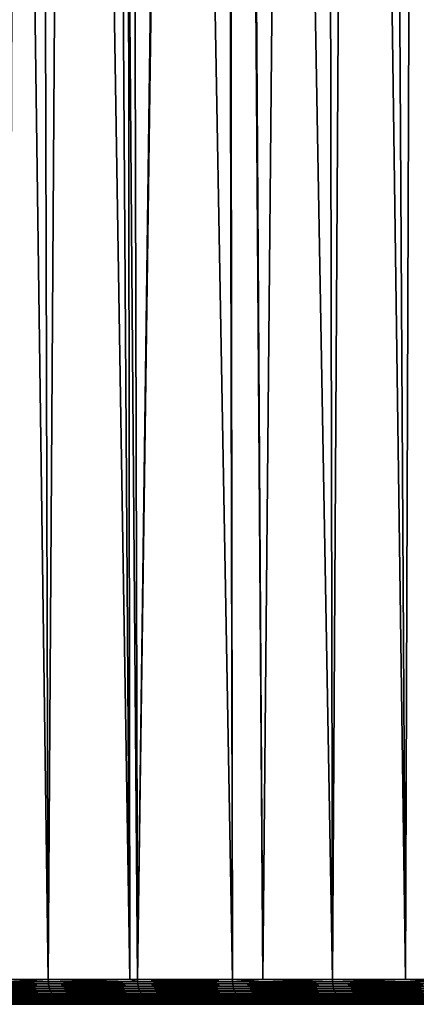
# Model space of a CAD drawing. Extents: x -87 to 87, y -60 to 0.
# Drawn here: x -18 to -15, y -60 to -52 of the extents above; entities that cross this region are included whole.
import ezdxf

# ---------------------------------------------------------------- set-up
doc = ezdxf.new("R2010")
doc.units = 0
doc.layers.add('L1', color=7, linetype='CONTINUOUS')

msp = doc.modelspace()

# ---------------------------------------------------------------- linework, layer by layer
at = {"layer": 'L1', "color": 7}
for points in [[(-18.44571, -59.82165, -21.97958), (-18.27131, -12.81263, -21.0383), (-18.78253, -12.81263, -21.74192)], [(-18.44571, -59.82165, -48.02042), (-18.78253, -12.81263, -48.25808), (-18.14044, -59.82165, -48.45387)], [(-18.14044, -59.82165, -48.45387), (-18.78253, -12.81263, -48.25808), (-18.27131, -12.81263, -48.9617)], [(-18.14044, -59.82165, -21.54613), (-18.27131, -12.81263, -21.0383), (-18.44571, -59.82165, -21.97958)], [(-18.14044, -59.82165, -21.54613), (-17.8326, -12.81263, -20.49205), (-18.27131, -12.81263, -21.0383)], [(-18.14044, -59.82165, -48.45387), (-18.27131, -12.81263, -48.9617), (-17.51774, -59.82165, -49.25179)], [(-17.51774, -59.82165, -49.25179), (-18.27131, -12.81263, -48.9617), (-17.8326, -12.81263, -49.50795)], [(-17.51774, -59.82165, -20.74821), (-17.8326, -12.81263, -20.49205), (-18.14044, -59.82165, -21.54613)], [(-17.51774, -59.82165, -20.74821), (-17.57544, -12.81263, -20.17185), (-17.8326, -12.81263, -20.49205)], [(-17.51774, -59.82165, -49.25179), (-17.8326, -12.81263, -49.50795), (-17.45844, -59.82165, -49.32777)], [(-17.45844, -59.82165, -49.32777), (-17.8326, -12.81263, -49.50795), (-17.57544, -12.81263, -49.82815)], [(-17.45844, -59.82165, -20.67223), (-16.83852, -12.81263, -19.34004), (-17.57544, -12.81263, -20.17185)], [(-17.45844, -59.82165, -20.67223), (-17.57544, -12.81263, -20.17185), (-17.51774, -59.82165, -20.74821)], [(-17.45844, -59.82165, -49.32777), (-17.57544, -12.81263, -49.82815), (-16.73438, -59.82165, -50.16716)], [(-16.73438, -59.82165, -50.16716), (-17.57544, -12.81263, -49.82815), (-16.83852, -12.81263, -50.65996)], [(-17.45844, -59.82165, -20.67223), (-16.73438, -59.82165, -19.83284), (-16.80477, -12.81263, -19.30547)], [(-16.80477, -12.81263, -19.30547), (-16.83852, -12.81263, -19.34004), (-17.45844, -59.82165, -20.67223)], [(-16.73438, -59.82165, -50.16716), (-16.83852, -12.81263, -50.65996), (-16.50176, -59.82165, -50.41149)], [(-16.50176, -59.82165, -50.41149), (-16.83852, -12.81263, -50.65996), (-16.80477, -12.81263, -50.69453)], [(-16.80477, -12.81263, -19.30547), (-16.73438, -59.82165, -19.83284), (-16.50176, -59.82165, -19.58851)], [(-16.80477, -12.81263, -19.30547), (-16.50176, -59.82165, -19.58851), (-16.06227, -12.81263, -18.5448)], [(-16.50176, -59.82165, -50.41149), (-16.80477, -12.81263, -50.69453), (-15.97001, -59.82165, -50.97001)], [(-15.97001, -59.82165, -50.97001), (-16.80477, -12.81263, -50.69453), (-16.06227, -12.81263, -51.4552)], [(-16.06227, -12.81263, -18.5448), (-16.50176, -59.82165, -19.58851), (-15.97001, -59.82165, -19.02999)], [(-16.06227, -12.81263, -18.5448), (-15.97001, -59.82165, -19.02999), (-15.69077, -12.81263, -18.19931)], [(-15.97001, -59.82165, -50.97001), (-16.06227, -12.81263, -51.4552), (-15.41149, -59.82165, -51.50176)], [(-15.41149, -59.82165, -51.50176), (-16.06227, -12.81263, -51.4552), (-15.69077, -12.81263, -51.80069)], [(-15.69077, -12.81263, -18.19931), (-15.97001, -59.82165, -19.02999), (-15.41149, -59.82165, -18.49824)], [(-15.69077, -12.81263, -18.19931), (-15.41149, -59.82165, -18.49824), (-15.24851, -12.81263, -17.78799)], [(-14.32777, -59.82165, -52.45844), (-15.69077, -12.81263, -51.80069), (-15.24851, -12.81263, -52.212)], [(-15.41149, -59.82165, -51.50176), (-15.69077, -12.81263, -51.80069), (-15.16716, -59.82165, -51.73438)], [(-15.16716, -59.82165, -51.73438), (-15.69077, -12.81263, -51.80069), (-14.32777, -59.82165, -52.45844)], [(-15.24851, -12.81263, -17.78799), (-15.41149, -59.82165, -18.49824), (-15.16716, -59.82165, -18.26562)], [(-18.13975, -59.83811, -21.54664), (-18.44571, -59.82165, -21.97958), (-18.77803, -59.83811, -22.45292)], [(-18.44571, -59.82165, -48.02042), (-18.13975, -59.83811, -48.45336), (-18.77803, -59.83811, -47.54708)], [(-18.13975, -59.83811, -48.45336), (-18.13792, -59.85444, -48.452), (-18.77803, -59.83811, -47.54708)], [(-18.77803, -59.83811, -47.54708), (-18.13792, -59.85444, -48.452), (-18.77613, -59.85444, -47.54581)], [(-18.77803, -59.83811, -22.45292), (-18.77613, -59.85444, -22.45419), (-18.13975, -59.83811, -21.54664)], [(-18.13975, -59.83811, -21.54664), (-18.77613, -59.85444, -22.45419), (-18.13792, -59.85444, -21.548)], [(-18.13792, -59.85444, -48.452), (-18.13496, -59.8705, -48.4498), (-18.77613, -59.85444, -47.54581)], [(-18.77613, -59.85444, -47.54581), (-18.13496, -59.8705, -48.4498), (-18.77306, -59.8705, -47.54376)], [(-18.77613, -59.85444, -22.45419), (-18.77306, -59.8705, -22.45624), (-18.13792, -59.85444, -21.548)], [(-18.13792, -59.85444, -21.548), (-18.77306, -59.8705, -22.45624), (-18.13496, -59.8705, -21.5502)], [(-18.13496, -59.8705, -48.4498), (-18.13089, -59.88619, -48.44678), (-18.77306, -59.8705, -47.54376)], [(-18.77306, -59.8705, -47.54376), (-18.13089, -59.88619, -48.44678), (-18.76885, -59.88619, -47.54094)], [(-18.77306, -59.8705, -22.45624), (-18.76885, -59.88619, -22.45906), (-18.13496, -59.8705, -21.5502)], [(-18.13496, -59.8705, -21.5502), (-18.76885, -59.88619, -22.45906), (-18.13089, -59.88619, -21.55322)], [(-18.13089, -59.88619, -48.44678), (-18.12574, -59.90138, -48.44296), (-18.76885, -59.88619, -47.54094)], [(-18.76885, -59.88619, -47.54094), (-18.12574, -59.90138, -48.44296), (-18.76352, -59.90138, -47.53738)], [(-18.76885, -59.88619, -22.45906), (-18.76352, -59.90138, -22.46262), (-18.13089, -59.88619, -21.55322)], [(-18.13089, -59.88619, -21.55322), (-18.76352, -59.90138, -22.46262), (-18.12574, -59.90138, -21.55703)], [(-18.13975, -59.83811, -21.54664), (-18.14044, -59.82165, -21.54613), (-18.44571, -59.82165, -21.97958)], [(-18.44571, -59.82165, -48.02042), (-18.14044, -59.82165, -48.45387), (-18.13975, -59.83811, -48.45336)], [(-17.51774, -59.82165, -20.74821), (-18.14044, -59.82165, -21.54613), (-18.13975, -59.83811, -21.54664)], [(-18.13975, -59.83811, -48.45336), (-18.14044, -59.82165, -48.45387), (-17.51774, -59.82165, -49.25179)], [(-17.45778, -59.83811, -20.67277), (-17.51774, -59.82165, -20.74821), (-18.13975, -59.83811, -21.54664)], [(-18.13975, -59.83811, -48.45336), (-17.51774, -59.82165, -49.25179), (-17.45778, -59.83811, -49.32723)], [(-17.45778, -59.83811, -49.32723), (-17.45601, -59.85444, -49.32578), (-18.13975, -59.83811, -48.45336)], [(-18.13975, -59.83811, -48.45336), (-17.45601, -59.85444, -49.32578), (-18.13792, -59.85444, -48.452)], [(-18.13975, -59.83811, -21.54664), (-18.13792, -59.85444, -21.548), (-17.45778, -59.83811, -20.67277)], [(-17.45778, -59.83811, -20.67277), (-18.13792, -59.85444, -21.548), (-17.45601, -59.85444, -20.67422)], [(-17.45601, -59.85444, -49.32578), (-17.45316, -59.8705, -49.32344), (-18.13792, -59.85444, -48.452)], [(-18.13792, -59.85444, -48.452), (-17.45316, -59.8705, -49.32344), (-18.13496, -59.8705, -48.4498)], [(-18.13792, -59.85444, -21.548), (-18.13496, -59.8705, -21.5502), (-17.45601, -59.85444, -20.67422)], [(-17.45601, -59.85444, -20.67422), (-18.13496, -59.8705, -21.5502), (-17.45316, -59.8705, -20.67656)], [(-17.45316, -59.8705, -49.32344), (-17.44924, -59.88619, -49.32022), (-18.13496, -59.8705, -48.4498)], [(-18.13496, -59.8705, -48.4498), (-17.44924, -59.88619, -49.32022), (-18.13089, -59.88619, -48.44678)], [(-18.13496, -59.8705, -21.5502), (-18.13089, -59.88619, -21.55322), (-17.45316, -59.8705, -20.67656)], [(-17.45316, -59.8705, -20.67656), (-18.13089, -59.88619, -21.55322), (-17.44924, -59.88619, -20.67977)], [(-17.44924, -59.88619, -49.32022), (-17.44429, -59.90138, -49.31616), (-18.13089, -59.88619, -48.44678)], [(-18.13089, -59.88619, -48.44678), (-17.44429, -59.90138, -49.31616), (-18.12574, -59.90138, -48.44296)], [(-18.13089, -59.88619, -21.55322), (-18.12574, -59.90138, -21.55703), (-17.44924, -59.88619, -20.67977)], [(-17.44924, -59.88619, -20.67977), (-18.12574, -59.90138, -21.55703), (-17.44429, -59.90138, -20.68384)], [(-17.45778, -59.83811, -20.67277), (-17.45844, -59.82165, -20.67223), (-17.51774, -59.82165, -20.74821)], [(-17.45778, -59.83811, -49.32723), (-17.51774, -59.82165, -49.25179), (-17.45844, -59.82165, -49.32777)], [(-16.73438, -59.82165, -19.83284), (-17.45844, -59.82165, -20.67223), (-17.45778, -59.83811, -20.67277)], [(-17.45778, -59.83811, -49.32723), (-17.45844, -59.82165, -49.32777), (-16.73375, -59.83811, -50.16658)], [(-17.45844, -59.82165, -49.32777), (-16.73438, -59.82165, -50.16716), (-16.73375, -59.83811, -50.16658)], [(-16.73375, -59.83811, -19.83342), (-16.73438, -59.82165, -19.83284), (-17.45778, -59.83811, -20.67277)], [(-16.73375, -59.83811, -50.16658), (-16.73205, -59.85444, -50.16505), (-17.45778, -59.83811, -49.32723)], [(-17.45778, -59.83811, -49.32723), (-16.73205, -59.85444, -50.16505), (-17.45601, -59.85444, -49.32578)], [(-17.45778, -59.83811, -20.67277), (-17.45601, -59.85444, -20.67422), (-16.73375, -59.83811, -19.83342)], [(-16.73375, -59.83811, -19.83342), (-17.45601, -59.85444, -20.67422), (-16.73205, -59.85444, -19.83495)], [(-16.73205, -59.85444, -50.16505), (-16.72932, -59.8705, -50.16257), (-17.45601, -59.85444, -49.32578)], [(-17.45601, -59.85444, -49.32578), (-16.72932, -59.8705, -50.16257), (-17.45316, -59.8705, -49.32344)], [(-17.45601, -59.85444, -20.67422), (-17.45316, -59.8705, -20.67656), (-16.73205, -59.85444, -19.83495)], [(-16.73205, -59.85444, -19.83495), (-17.45316, -59.8705, -20.67656), (-16.72932, -59.8705, -19.83743)], [(-16.72932, -59.8705, -50.16257), (-16.72557, -59.88619, -50.15917), (-17.45316, -59.8705, -49.32344)], [(-17.45316, -59.8705, -49.32344), (-16.72557, -59.88619, -50.15917), (-17.44924, -59.88619, -49.32022)], [(-17.45316, -59.8705, -20.67656), (-17.44924, -59.88619, -20.67977), (-16.72932, -59.8705, -19.83743)], [(-16.72932, -59.8705, -19.83743), (-17.44924, -59.88619, -20.67977), (-16.72557, -59.88619, -19.84083)], [(-16.72557, -59.88619, -50.15917), (-16.72082, -59.90138, -50.15486), (-17.44924, -59.88619, -49.32022)], [(-17.44924, -59.88619, -49.32022), (-16.72082, -59.90138, -50.15486), (-17.44429, -59.90138, -49.31616)], [(-17.44924, -59.88619, -20.67977), (-17.44429, -59.90138, -20.68384), (-16.72557, -59.88619, -19.84083)], [(-16.72557, -59.88619, -19.84083), (-17.44429, -59.90138, -20.68384), (-16.72082, -59.90138, -19.84513)], [(-16.73375, -59.83811, -19.83342), (-16.50176, -59.82165, -19.58851), (-16.73438, -59.82165, -19.83284)], [(-16.73375, -59.83811, -50.16658), (-16.73438, -59.82165, -50.16716), (-16.50176, -59.82165, -50.41149)], [(-15.9694, -59.83811, -19.0306), (-16.50176, -59.82165, -19.58851), (-16.73375, -59.83811, -19.83342)], [(-16.73375, -59.83811, -50.16658), (-16.50176, -59.82165, -50.41149), (-15.9694, -59.83811, -50.9694)], [(-15.9694, -59.83811, -50.9694), (-15.96779, -59.85444, -50.96779), (-16.73375, -59.83811, -50.16658)], [(-16.73375, -59.83811, -50.16658), (-15.96779, -59.85444, -50.96779), (-16.73205, -59.85444, -50.16505)], [(-16.73375, -59.83811, -19.83342), (-16.73205, -59.85444, -19.83495), (-15.9694, -59.83811, -19.0306)], [(-15.9694, -59.83811, -19.0306), (-16.73205, -59.85444, -19.83495), (-15.96779, -59.85444, -19.03221)], [(-15.96779, -59.85444, -50.96779), (-15.96518, -59.8705, -50.96518), (-16.73205, -59.85444, -50.16505)], [(-16.73205, -59.85444, -50.16505), (-15.96518, -59.8705, -50.96518), (-16.72932, -59.8705, -50.16257)], [(-16.73205, -59.85444, -19.83495), (-16.72932, -59.8705, -19.83743), (-15.96779, -59.85444, -19.03221)], [(-15.96779, -59.85444, -19.03221), (-16.72932, -59.8705, -19.83743), (-15.96518, -59.8705, -19.03482)], [(-15.96518, -59.8705, -50.96518), (-15.96159, -59.88619, -50.9616), (-16.72932, -59.8705, -50.16257)], [(-16.72932, -59.8705, -50.16257), (-15.96159, -59.88619, -50.9616), (-16.72557, -59.88619, -50.15917)], [(-16.72932, -59.8705, -19.83743), (-16.72557, -59.88619, -19.84083), (-15.96518, -59.8705, -19.03482)], [(-15.96518, -59.8705, -19.03482), (-16.72557, -59.88619, -19.84083), (-15.96159, -59.88619, -19.03841)], [(-15.96159, -59.88619, -50.9616), (-15.95706, -59.90138, -50.95706), (-16.72557, -59.88619, -50.15917)], [(-16.72557, -59.88619, -50.15917), (-15.95706, -59.90138, -50.95706), (-16.72082, -59.90138, -50.15486)], [(-16.72557, -59.88619, -19.84083), (-16.72082, -59.90138, -19.84513), (-15.96159, -59.88619, -19.03841)], [(-15.96159, -59.88619, -19.03841), (-16.72082, -59.90138, -19.84513), (-15.95706, -59.90138, -19.04294)], [(-15.9694, -59.83811, -19.0306), (-15.97001, -59.82165, -19.02999), (-16.50176, -59.82165, -19.58851)], [(-16.50176, -59.82165, -50.41149), (-15.97001, -59.82165, -50.97001), (-15.9694, -59.83811, -50.9694)], [(-15.41149, -59.82165, -18.49824), (-15.97001, -59.82165, -19.02999), (-15.9694, -59.83811, -19.0306)], [(-15.9694, -59.83811, -50.9694), (-15.97001, -59.82165, -50.97001), (-15.41149, -59.82165, -51.50176)], [(-15.16658, -59.83811, -18.26626), (-15.41149, -59.82165, -18.49824), (-15.9694, -59.83811, -19.0306)], [(-15.9694, -59.83811, -50.9694), (-15.41149, -59.82165, -51.50176), (-15.16658, -59.83811, -51.73374)], [(-15.16658, -59.83811, -51.73374), (-15.16505, -59.85444, -51.73205), (-15.9694, -59.83811, -50.9694)], [(-15.9694, -59.83811, -50.9694), (-15.16505, -59.85444, -51.73205), (-15.96779, -59.85444, -50.96779)], [(-15.9694, -59.83811, -19.0306), (-15.96779, -59.85444, -19.03221), (-15.16658, -59.83811, -18.26626)], [(-15.16658, -59.83811, -18.26626), (-15.96779, -59.85444, -19.03221), (-15.16505, -59.85444, -18.26795)], [(-15.16505, -59.85444, -51.73205), (-15.16257, -59.8705, -51.72932), (-15.96779, -59.85444, -50.96779)], [(-15.96779, -59.85444, -50.96779), (-15.16257, -59.8705, -51.72932), (-15.96518, -59.8705, -50.96518)], [(-15.96779, -59.85444, -19.03221), (-15.96518, -59.8705, -19.03482), (-15.16505, -59.85444, -18.26795)], [(-15.16505, -59.85444, -18.26795), (-15.96518, -59.8705, -19.03482), (-15.16257, -59.8705, -18.27068)], [(-15.16257, -59.8705, -51.72932), (-15.15917, -59.88619, -51.72557), (-15.96518, -59.8705, -50.96518)], [(-15.96518, -59.8705, -50.96518), (-15.15917, -59.88619, -51.72557), (-15.96159, -59.88619, -50.9616)], [(-15.96518, -59.8705, -19.03482), (-15.96159, -59.88619, -19.03841), (-15.16257, -59.8705, -18.27068)], [(-15.16257, -59.8705, -18.27068), (-15.96159, -59.88619, -19.03841), (-15.15917, -59.88619, -18.27443)], [(-15.15917, -59.88619, -51.72557), (-15.15487, -59.90138, -51.72082), (-15.96159, -59.88619, -50.9616)], [(-15.96159, -59.88619, -50.9616), (-15.15487, -59.90138, -51.72082), (-15.95706, -59.90138, -50.95706)], [(-15.96159, -59.88619, -19.03841), (-15.95706, -59.90138, -19.04294), (-15.15917, -59.88619, -18.27443)], [(-15.15917, -59.88619, -18.27443), (-15.95706, -59.90138, -19.04294), (-15.15487, -59.90138, -18.27918)], [(-15.16658, -59.83811, -18.26626), (-15.16716, -59.82165, -18.26562), (-15.41149, -59.82165, -18.49824)], [(-15.16658, -59.83811, -51.73374), (-15.41149, -59.82165, -51.50176), (-15.16716, -59.82165, -51.73438)], [(-18.12574, -59.90138, -48.44296), (-18.11955, -59.91595, -48.43838), (-18.76352, -59.90138, -47.53738)], [(-18.76352, -59.90138, -47.53738), (-18.11955, -59.91595, -48.43838), (-18.75712, -59.91595, -47.53311)], [(-18.76352, -59.90138, -22.46262), (-18.75712, -59.91595, -22.46689), (-18.12574, -59.90138, -21.55703)], [(-18.12574, -59.90138, -21.55703), (-18.75712, -59.91595, -22.46689), (-18.11955, -59.91595, -21.56162)], [(-18.11955, -59.91595, -48.43838), (-18.11238, -59.92981, -48.43305), (-18.75712, -59.91595, -47.53311)], [(-18.75712, -59.91595, -47.53311), (-18.11238, -59.92981, -48.43305), (-18.74969, -59.92981, -47.52814)], [(-18.75712, -59.91595, -22.46689), (-18.74969, -59.92981, -22.47186), (-18.11955, -59.91595, -21.56162)], [(-18.11955, -59.91595, -21.56162), (-18.74969, -59.92981, -22.47186), (-18.11238, -59.92981, -21.56694)], [(-18.11238, -59.92981, -48.43305), (-18.10427, -59.94283, -48.42704), (-18.74969, -59.92981, -47.52814)], [(-18.74969, -59.92981, -47.52814), (-18.10427, -59.94283, -48.42704), (-18.74129, -59.94283, -47.52253)], [(-18.74969, -59.92981, -22.47186), (-18.74129, -59.94283, -22.47747), (-18.11238, -59.92981, -21.56694)], [(-18.11238, -59.92981, -21.56694), (-18.74129, -59.94283, -22.47747), (-18.10427, -59.94283, -21.57296)], [(-18.10427, -59.94283, -48.42704), (-18.09528, -59.95493, -48.42037), (-18.74129, -59.94283, -47.52253)], [(-18.74129, -59.94283, -47.52253), (-18.09528, -59.95493, -48.42037), (-18.73199, -59.95493, -47.51631)], [(-18.74129, -59.94283, -22.47747), (-18.73199, -59.95493, -22.48369), (-18.10427, -59.94283, -21.57296)], [(-18.10427, -59.94283, -21.57296), (-18.73199, -59.95493, -22.48369), (-18.09528, -59.95493, -21.57963)], [(-18.09528, -59.95493, -48.42037), (-18.08548, -59.96602, -48.41311), (-18.73199, -59.95493, -47.51631)], [(-18.73199, -59.95493, -47.51631), (-18.08548, -59.96602, -48.41311), (-18.72184, -59.96602, -47.50954)], [(-18.73199, -59.95493, -22.48369), (-18.72184, -59.96602, -22.49046), (-18.09528, -59.95493, -21.57963)], [(-18.09528, -59.95493, -21.57963), (-18.72184, -59.96602, -22.49046), (-18.08548, -59.96602, -21.58689)], [(-18.08548, -59.96602, -48.41311), (-18.07494, -59.97601, -48.40529), (-18.72184, -59.96602, -47.50954)], [(-18.72184, -59.96602, -47.50954), (-18.07494, -59.97601, -48.40529), (-18.71094, -59.97601, -47.50225)], [(-18.72184, -59.96602, -22.49046), (-18.71094, -59.97601, -22.49775), (-18.08548, -59.96602, -21.58689)], [(-18.08548, -59.96602, -21.58689), (-18.71094, -59.97601, -22.49775), (-18.07494, -59.97601, -21.59471)], [(-17.44429, -59.90138, -49.31616), (-17.43834, -59.91595, -49.31128), (-18.12574, -59.90138, -48.44296)], [(-18.12574, -59.90138, -48.44296), (-17.43834, -59.91595, -49.31128), (-18.11955, -59.91595, -48.43838)], [(-18.12574, -59.90138, -21.55703), (-18.11955, -59.91595, -21.56162), (-17.44429, -59.90138, -20.68384)], [(-17.44429, -59.90138, -20.68384), (-18.11955, -59.91595, -21.56162), (-17.43834, -59.91595, -20.68872)], [(-17.43834, -59.91595, -49.31128), (-17.43143, -59.92981, -49.30561), (-18.11955, -59.91595, -48.43838)], [(-18.11955, -59.91595, -48.43838), (-17.43143, -59.92981, -49.30561), (-18.11238, -59.92981, -48.43305)], [(-18.11955, -59.91595, -21.56162), (-18.11238, -59.92981, -21.56694), (-17.43834, -59.91595, -20.68872)], [(-17.43834, -59.91595, -20.68872), (-18.11238, -59.92981, -21.56694), (-17.43143, -59.92981, -20.69439)], [(-17.43143, -59.92981, -49.30561), (-17.42362, -59.94283, -49.2992), (-18.11238, -59.92981, -48.43305)], [(-18.11238, -59.92981, -48.43305), (-17.42362, -59.94283, -49.2992), (-18.10427, -59.94283, -48.42704)], [(-18.11238, -59.92981, -21.56694), (-18.10427, -59.94283, -21.57296), (-17.43143, -59.92981, -20.69439)], [(-17.43143, -59.92981, -20.69439), (-18.10427, -59.94283, -21.57296), (-17.42362, -59.94283, -20.7008)], [(-17.42362, -59.94283, -49.2992), (-17.41497, -59.95493, -49.2921), (-18.10427, -59.94283, -48.42704)], [(-18.10427, -59.94283, -48.42704), (-17.41497, -59.95493, -49.2921), (-18.09528, -59.95493, -48.42037)], [(-18.10427, -59.94283, -21.57296), (-18.09528, -59.95493, -21.57963), (-17.42362, -59.94283, -20.7008)], [(-17.42362, -59.94283, -20.7008), (-18.09528, -59.95493, -21.57963), (-17.41497, -59.95493, -20.7079)], [(-17.41497, -59.95493, -49.2921), (-17.40554, -59.96602, -49.28436), (-18.09528, -59.95493, -48.42037)], [(-18.09528, -59.95493, -48.42037), (-17.40554, -59.96602, -49.28436), (-18.08548, -59.96602, -48.41311)], [(-18.09528, -59.95493, -21.57963), (-18.08548, -59.96602, -21.58689), (-17.41497, -59.95493, -20.7079)], [(-17.41497, -59.95493, -20.7079), (-18.08548, -59.96602, -21.58689), (-17.40554, -59.96602, -20.71564)], [(-17.40554, -59.96602, -49.28436), (-17.39541, -59.97601, -49.27604), (-18.08548, -59.96602, -48.41311)], [(-18.08548, -59.96602, -48.41311), (-17.39541, -59.97601, -49.27604), (-18.07494, -59.97601, -48.40529)], [(-18.08548, -59.96602, -21.58689), (-18.07494, -59.97601, -21.59471), (-17.40554, -59.96602, -20.71564)], [(-17.40554, -59.96602, -20.71564), (-18.07494, -59.97601, -21.59471), (-17.39541, -59.97601, -20.72396)], [(-16.72082, -59.90138, -50.15486), (-16.71511, -59.91595, -50.14969), (-17.44429, -59.90138, -49.31616)], [(-17.44429, -59.90138, -49.31616), (-16.71511, -59.91595, -50.14969), (-17.43834, -59.91595, -49.31128)], [(-17.44429, -59.90138, -20.68384), (-17.43834, -59.91595, -20.68872), (-16.72082, -59.90138, -19.84513)], [(-16.72082, -59.90138, -19.84513), (-17.43834, -59.91595, -20.68872), (-16.71511, -59.91595, -19.8503)], [(-16.71511, -59.91595, -50.14969), (-16.70849, -59.92981, -50.1437), (-17.43834, -59.91595, -49.31128)], [(-17.43834, -59.91595, -49.31128), (-16.70849, -59.92981, -50.1437), (-17.43143, -59.92981, -49.30561)], [(-17.43834, -59.91595, -20.68872), (-17.43143, -59.92981, -20.69439), (-16.71511, -59.91595, -19.8503)], [(-16.71511, -59.91595, -19.8503), (-17.43143, -59.92981, -20.69439), (-16.70849, -59.92981, -19.8563)], [(-16.70849, -59.92981, -50.1437), (-16.70101, -59.94283, -50.13691), (-17.43143, -59.92981, -49.30561)], [(-17.43143, -59.92981, -49.30561), (-16.70101, -59.94283, -50.13691), (-17.42362, -59.94283, -49.2992)], [(-17.43143, -59.92981, -20.69439), (-17.42362, -59.94283, -20.7008), (-16.70849, -59.92981, -19.8563)], [(-16.70849, -59.92981, -19.8563), (-17.42362, -59.94283, -20.7008), (-16.70101, -59.94283, -19.86309)], [(-16.70101, -59.94283, -50.13691), (-16.69272, -59.95493, -50.12939), (-17.42362, -59.94283, -49.2992)], [(-17.42362, -59.94283, -49.2992), (-16.69272, -59.95493, -50.12939), (-17.41497, -59.95493, -49.2921)], [(-17.42362, -59.94283, -20.7008), (-17.41497, -59.95493, -20.7079), (-16.70101, -59.94283, -19.86309)], [(-16.70101, -59.94283, -19.86309), (-17.41497, -59.95493, -20.7079), (-16.69272, -59.95493, -19.8706)], [(-16.69272, -59.95493, -50.12939), (-16.68368, -59.96602, -50.1212), (-17.41497, -59.95493, -49.2921)], [(-17.41497, -59.95493, -49.2921), (-16.68368, -59.96602, -50.1212), (-17.40554, -59.96602, -49.28436)], [(-17.41497, -59.95493, -20.7079), (-17.40554, -59.96602, -20.71564), (-16.69272, -59.95493, -19.8706)], [(-16.69272, -59.95493, -19.8706), (-17.40554, -59.96602, -20.71564), (-16.68368, -59.96602, -19.8788)], [(-16.68368, -59.96602, -50.1212), (-16.67396, -59.97601, -50.1124), (-17.40554, -59.96602, -49.28436)], [(-17.40554, -59.96602, -49.28436), (-16.67396, -59.97601, -50.1124), (-17.39541, -59.97601, -49.27604)], [(-17.40554, -59.96602, -20.71564), (-17.39541, -59.97601, -20.72396), (-16.68368, -59.96602, -19.8788)], [(-16.68368, -59.96602, -19.8788), (-17.39541, -59.97601, -20.72396), (-16.67396, -59.97601, -19.8876)], [(-15.95706, -59.90138, -50.95706), (-15.95162, -59.91595, -50.95162), (-16.72082, -59.90138, -50.15486)], [(-16.72082, -59.90138, -50.15486), (-15.95162, -59.91595, -50.95162), (-16.71511, -59.91595, -50.14969)], [(-16.72082, -59.90138, -19.84513), (-16.71511, -59.91595, -19.8503), (-15.95706, -59.90138, -19.04294)], [(-15.95706, -59.90138, -19.04294), (-16.71511, -59.91595, -19.8503), (-15.95162, -59.91595, -19.04838)], [(-15.95162, -59.91595, -50.95162), (-15.9453, -59.92981, -50.9453), (-16.71511, -59.91595, -50.14969)], [(-16.71511, -59.91595, -50.14969), (-15.9453, -59.92981, -50.9453), (-16.70849, -59.92981, -50.1437)], [(-16.71511, -59.91595, -19.8503), (-16.70849, -59.92981, -19.8563), (-15.95162, -59.91595, -19.04838)], [(-15.95162, -59.91595, -19.04838), (-16.70849, -59.92981, -19.8563), (-15.9453, -59.92981, -19.0547)], [(-15.9453, -59.92981, -50.9453), (-15.93816, -59.94283, -50.93816), (-16.70849, -59.92981, -50.1437)], [(-16.70849, -59.92981, -50.1437), (-15.93816, -59.94283, -50.93816), (-16.70101, -59.94283, -50.13691)], [(-16.70849, -59.92981, -19.8563), (-16.70101, -59.94283, -19.86309), (-15.9453, -59.92981, -19.0547)], [(-15.9453, -59.92981, -19.0547), (-16.70101, -59.94283, -19.86309), (-15.93816, -59.94283, -19.06184)], [(-15.93816, -59.94283, -50.93816), (-15.93024, -59.95493, -50.93024), (-16.70101, -59.94283, -50.13691)], [(-16.70101, -59.94283, -50.13691), (-15.93024, -59.95493, -50.93024), (-16.69272, -59.95493, -50.12939)], [(-16.70101, -59.94283, -19.86309), (-16.69272, -59.95493, -19.8706), (-15.93816, -59.94283, -19.06184)], [(-15.93816, -59.94283, -19.06184), (-16.69272, -59.95493, -19.8706), (-15.93024, -59.95493, -19.06976)], [(-15.93024, -59.95493, -50.93024), (-15.92162, -59.96602, -50.92162), (-16.69272, -59.95493, -50.12939)], [(-16.69272, -59.95493, -50.12939), (-15.92162, -59.96602, -50.92162), (-16.68368, -59.96602, -50.1212)], [(-16.69272, -59.95493, -19.8706), (-16.68368, -59.96602, -19.8788), (-15.93024, -59.95493, -19.06976)], [(-15.93024, -59.95493, -19.06976), (-16.68368, -59.96602, -19.8788), (-15.92162, -59.96602, -19.07838)], [(-15.92162, -59.96602, -50.92162), (-15.91235, -59.97601, -50.91235), (-16.68368, -59.96602, -50.1212)], [(-16.68368, -59.96602, -50.1212), (-15.91235, -59.97601, -50.91235), (-16.67396, -59.97601, -50.1124)], [(-16.68368, -59.96602, -19.8788), (-16.67396, -59.97601, -19.8876), (-15.92162, -59.96602, -19.07838)], [(-15.92162, -59.96602, -19.07838), (-16.67396, -59.97601, -19.8876), (-15.91235, -59.97601, -19.08765)], [(-15.15487, -59.90138, -51.72082), (-15.1497, -59.91595, -51.71511), (-15.95706, -59.90138, -50.95706)], [(-15.95706, -59.90138, -50.95706), (-15.1497, -59.91595, -51.71511), (-15.95162, -59.91595, -50.95162)], [(-15.95706, -59.90138, -19.04294), (-15.95162, -59.91595, -19.04838), (-15.15487, -59.90138, -18.27918)], [(-15.15487, -59.90138, -18.27918), (-15.95162, -59.91595, -19.04838), (-15.1497, -59.91595, -18.28489)], [(-15.1497, -59.91595, -51.71511), (-15.1437, -59.92981, -51.70849), (-15.95162, -59.91595, -50.95162)], [(-15.95162, -59.91595, -50.95162), (-15.1437, -59.92981, -51.70849), (-15.9453, -59.92981, -50.9453)], [(-15.95162, -59.91595, -19.04838), (-15.9453, -59.92981, -19.0547), (-15.1497, -59.91595, -18.28489)], [(-15.1497, -59.91595, -18.28489), (-15.9453, -59.92981, -19.0547), (-15.1437, -59.92981, -18.29151)], [(-15.1437, -59.92981, -51.70849), (-15.13691, -59.94283, -51.70101), (-15.9453, -59.92981, -50.9453)], [(-15.9453, -59.92981, -50.9453), (-15.13691, -59.94283, -51.70101), (-15.93816, -59.94283, -50.93816)], [(-15.9453, -59.92981, -19.0547), (-15.93816, -59.94283, -19.06184), (-15.1437, -59.92981, -18.29151)], [(-15.1437, -59.92981, -18.29151), (-15.93816, -59.94283, -19.06184), (-15.13691, -59.94283, -18.29899)], [(-15.13691, -59.94283, -51.70101), (-15.1294, -59.95493, -51.69272), (-15.93816, -59.94283, -50.93816)], [(-15.93816, -59.94283, -50.93816), (-15.1294, -59.95493, -51.69272), (-15.93024, -59.95493, -50.93024)], [(-15.93816, -59.94283, -19.06184), (-15.93024, -59.95493, -19.06976), (-15.13691, -59.94283, -18.29899)], [(-15.13691, -59.94283, -18.29899), (-15.93024, -59.95493, -19.06976), (-15.1294, -59.95493, -18.30728)], [(-15.1294, -59.95493, -51.69272), (-15.1212, -59.96602, -51.68368), (-15.93024, -59.95493, -50.93024)], [(-15.93024, -59.95493, -50.93024), (-15.1212, -59.96602, -51.68368), (-15.92162, -59.96602, -50.92162)], [(-15.93024, -59.95493, -19.06976), (-15.92162, -59.96602, -19.07838), (-15.1294, -59.95493, -18.30728)], [(-15.1294, -59.95493, -18.30728), (-15.92162, -59.96602, -19.07838), (-15.1212, -59.96602, -18.31632)], [(-15.1212, -59.96602, -51.68368), (-15.1124, -59.97601, -51.67396), (-15.92162, -59.96602, -50.92162)], [(-15.92162, -59.96602, -50.92162), (-15.1124, -59.97601, -51.67396), (-15.91235, -59.97601, -50.91235)], [(-15.92162, -59.96602, -19.07838), (-15.91235, -59.97601, -19.08765), (-15.1212, -59.96602, -18.31632)], [(-15.1212, -59.96602, -18.31632), (-15.91235, -59.97601, -19.08765), (-15.1124, -59.97601, -18.32604)], [(-22.395, -60.01, -35), (-22.36803, -60.01, -36.09887), (15.03956, -60.01, -18.4064)], [(15.03956, -60.01, -18.4064), (-22.36803, -60.01, -33.90113), (-22.395, -60.01, -35)], [(15.03956, -60.01, -18.4064), (-22.36803, -60.01, -36.09887), (-22.28716, -60.01, -37.19509)], [(15.03956, -60.01, -18.4064), (-22.28716, -60.01, -32.80491), (-22.36803, -60.01, -33.90113)], [(15.03956, -60.01, -18.4064), (-22.28716, -60.01, -37.19509), (-22.15261, -60.01, -38.28603)], [(-22.15261, -60.01, -31.71397), (-22.28716, -60.01, -32.80491), (15.03956, -60.01, -18.4064)], [(-22.15261, -60.01, -38.28603), (-21.96469, -60.01, -39.36905), (15.03956, -60.01, -18.4064)], [(15.03956, -60.01, -18.4064), (-21.96469, -60.01, -30.63095), (-22.15261, -60.01, -31.71397)], [(15.03956, -60.01, -18.4064), (-21.96469, -60.01, -39.36905), (-21.72385, -60.01, -40.44154)], [(15.03956, -60.01, -18.4064), (-21.72385, -60.01, -29.55846), (-21.96469, -60.01, -30.63095)], [(15.03956, -60.01, -18.4064), (-21.72385, -60.01, -40.44154), (-21.43068, -60.01, -41.50093)], [(-21.43068, -60.01, -28.49907), (-21.72385, -60.01, -29.55846), (15.03956, -60.01, -18.4064)], [(-21.08588, -60.01, -42.54465), (15.03956, -60.01, -18.4064), (-21.43068, -60.01, -41.50093)], [(15.03956, -60.01, -18.4064), (-21.08588, -60.01, -27.45535), (-21.43068, -60.01, -28.49907)], [(17.31157, -60.01, -20.79276), (16.5936, -60.01, -19.96044), (-21.08588, -60.01, -42.54465)], [(16.5936, -60.01, -19.96044), (15.83566, -60.01, -19.16434), (-21.08588, -60.01, -42.54465)], [(-21.08588, -60.01, -42.54465), (15.83566, -60.01, -19.16434), (15.03956, -60.01, -18.4064)], [(22.28716, -60.01, -32.80491), (-21.08588, -60.01, -42.54465), (22.36803, -60.01, -33.90113)], [(22.36803, -60.01, -33.90113), (-21.08588, -60.01, -42.54465), (22.395, -60.01, -35)], [(21.72385, -60.01, -29.55846), (21.43068, -60.01, -28.49907), (-21.08588, -60.01, -42.54465)], [(-21.08588, -60.01, -42.54465), (21.43068, -60.01, -28.49907), (21.08588, -60.01, -27.45535)], [(-21.08588, -60.01, -42.54465), (21.08588, -60.01, -27.45535), (20.69028, -60.01, -26.4298)], [(20.69028, -60.01, -26.4298), (20.24484, -60.01, -25.4249), (-21.08588, -60.01, -42.54465)], [(-21.08588, -60.01, -42.54465), (20.24484, -60.01, -25.4249), (19.75063, -60.01, -24.44307)], [(-21.08588, -60.01, -42.54465), (19.75063, -60.01, -24.44307), (19.20883, -60.01, -23.48667)], [(20.69028, -60.01, -43.57019), (21.08588, -60.01, -42.54465), (-21.08588, -60.01, -42.54465)], [(-21.08588, -60.01, -42.54465), (21.08588, -60.01, -42.54465), (21.43068, -60.01, -41.50093)], [(22.15261, -60.01, -38.28603), (22.28716, -60.01, -37.19509), (-21.08588, -60.01, -42.54465)], [(-21.08588, -60.01, -42.54465), (22.28716, -60.01, -37.19509), (22.36803, -60.01, -36.09887)], [(-21.08588, -60.01, -42.54465), (22.36803, -60.01, -36.09887), (22.395, -60.01, -35)], [(22.28716, -60.01, -32.80491), (22.15261, -60.01, -31.71397), (-21.08588, -60.01, -42.54465)], [(-21.08588, -60.01, -42.54465), (22.15261, -60.01, -31.71397), (21.96469, -60.01, -30.63095)], [(-21.08588, -60.01, -42.54465), (21.96469, -60.01, -30.63095), (21.72385, -60.01, -29.55846)], [(21.43068, -60.01, -41.50093), (21.72385, -60.01, -40.44154), (-21.08588, -60.01, -42.54465)], [(-21.08588, -60.01, -42.54465), (21.72385, -60.01, -40.44154), (21.96469, -60.01, -39.36905)], [(-21.08588, -60.01, -42.54465), (21.96469, -60.01, -39.36905), (22.15261, -60.01, -38.28603)], [(19.20883, -60.01, -23.48667), (18.62076, -60.01, -22.558), (-21.08588, -60.01, -42.54465)], [(-21.08588, -60.01, -42.54465), (18.62076, -60.01, -22.558), (17.98783, -60.01, -21.65931)], [(-21.08588, -60.01, -42.54465), (17.98783, -60.01, -21.65931), (17.31157, -60.01, -20.79276)], [(-21.08588, -60.01, -42.54465), (-20.69028, -60.01, -43.57019), (20.69028, -60.01, -43.57019)], [(15.03956, -60.01, -18.4064), (-20.69028, -60.01, -26.4298), (-21.08588, -60.01, -27.45535)], [(20.69028, -60.01, -43.57019), (-20.69028, -60.01, -43.57019), (-20.24484, -60.01, -44.5751)], [(-20.24484, -60.01, -25.4249), (-20.69028, -60.01, -26.4298), (15.03956, -60.01, -18.4064)], [(15.03956, -60.01, -18.4064), (-19.75063, -60.01, -24.44307), (-20.24484, -60.01, -25.4249)], [(20.69028, -60.01, -43.57019), (-20.24484, -60.01, -44.5751), (-19.75063, -60.01, -45.55693)], [(-19.75063, -60.01, -24.44307), (11.51333, -60.01, -15.79117), (10.55693, -60.01, -15.24937)], [(-19.75063, -60.01, -24.44307), (7.544648, -60.01, -13.91412), (6.500925, -60.01, -13.56932)], [(6.500925, -60.01, -13.56932), (5.441541, -60.01, -13.27615), (-19.75063, -60.01, -24.44307)], [(-19.75063, -60.01, -24.44307), (5.441541, -60.01, -13.27615), (4.369048, -60.01, -13.03531)], [(-19.75063, -60.01, -24.44307), (4.369048, -60.01, -13.03531), (3.286029, -60.01, -12.84739)], [(14.20724, -60.01, -17.68843), (-19.75063, -60.01, -24.44307), (15.03956, -60.01, -18.4064)], [(14.20724, -60.01, -17.68843), (13.34069, -60.01, -17.01217), (-19.75063, -60.01, -24.44307)], [(-19.75063, -60.01, -24.44307), (13.34069, -60.01, -17.01217), (12.442, -60.01, -16.37924)], [(-19.75063, -60.01, -24.44307), (12.442, -60.01, -16.37924), (11.51333, -60.01, -15.79117)], [(10.55693, -60.01, -15.24937), (9.575096, -60.01, -14.75516), (-19.75063, -60.01, -24.44307)], [(-19.75063, -60.01, -24.44307), (9.575096, -60.01, -14.75516), (8.570195, -60.01, -14.30972)], [(-19.75063, -60.01, -24.44307), (8.570195, -60.01, -14.30972), (7.544648, -60.01, -13.91412)], [(3.286029, -60.01, -12.84739), (2.195094, -60.01, -12.71284), (-19.75063, -60.01, -24.44307)], [(-19.75063, -60.01, -24.44307), (2.195094, -60.01, -12.71284), (1.098871, -60.01, -12.63198)], [(-19.75063, -60.01, -24.44307), (1.098871, -60.01, -12.63198), (0, -60.01, -12.605)], [(-3.286029, -60.01, -12.84739), (-4.369048, -60.01, -13.03531), (-19.75063, -60.01, -24.44307)], [(-19.75063, -60.01, -24.44307), (-4.369048, -60.01, -13.03531), (-5.441541, -60.01, -13.27615)], [(-5.441541, -60.01, -13.27615), (-6.500925, -60.01, -13.56932), (-19.75063, -60.01, -24.44307)], [(-19.75063, -60.01, -24.44307), (-6.500925, -60.01, -13.56932), (-7.544648, -60.01, -13.91412)], [(-19.75063, -60.01, -24.44307), (-7.544648, -60.01, -13.91412), (-8.570195, -60.01, -14.30972)], [(-19.75063, -60.01, -45.55693), (-19.20883, -60.01, -46.51333), (20.69028, -60.01, -43.57019)], [(0, -60.01, -12.605), (-1.098871, -60.01, -12.63198), (-19.75063, -60.01, -24.44307)], [(-19.75063, -60.01, -24.44307), (-1.098871, -60.01, -12.63198), (-2.195094, -60.01, -12.71284)], [(-19.75063, -60.01, -24.44307), (-2.195094, -60.01, -12.71284), (-3.286029, -60.01, -12.84739)], [(-8.570195, -60.01, -14.30972), (-9.575096, -60.01, -14.75516), (-19.75063, -60.01, -24.44307)], [(-19.75063, -60.01, -24.44307), (-9.575096, -60.01, -14.75516), (-10.55693, -60.01, -15.24937)], [(-19.75063, -60.01, -24.44307), (-10.55693, -60.01, -15.24937), (-19.20883, -60.01, -23.48667)], [(20.69028, -60.01, -43.57019), (-19.20883, -60.01, -46.51333), (-18.62076, -60.01, -47.442)], [(-19.20883, -60.01, -23.48667), (-10.55693, -60.01, -15.24937), (-18.62076, -60.01, -22.558)], [(-18.07494, -59.97601, -48.40529), (-18.06376, -59.98482, -48.39699), (-18.71094, -59.97601, -47.50225)], [(-18.71094, -59.97601, -47.50225), (-18.06376, -59.98482, -48.39699), (-18.69936, -59.98482, -47.49451)], [(-18.71094, -59.97601, -22.49775), (-18.69936, -59.98482, -22.50549), (-18.07494, -59.97601, -21.59471)], [(-18.07494, -59.97601, -21.59471), (-18.69936, -59.98482, -22.50549), (-18.06376, -59.98482, -21.60301)], [(-18.06376, -59.98482, -48.39699), (-18.05199, -59.9924, -48.38827), (-18.69936, -59.98482, -47.49451)], [(-18.69936, -59.98482, -47.49451), (-18.05199, -59.9924, -48.38827), (-18.68718, -59.9924, -47.48638)], [(-18.69936, -59.98482, -22.50549), (-18.68718, -59.9924, -22.51362), (-18.06376, -59.98482, -21.60301)], [(-18.06376, -59.98482, -21.60301), (-18.68718, -59.9924, -22.51362), (-18.05199, -59.9924, -21.61173)], [(-18.05199, -59.9924, -48.38827), (-18.03975, -59.99867, -48.37919), (-18.68718, -59.9924, -47.48638)], [(-18.68718, -59.9924, -47.48638), (-18.03975, -59.99867, -48.37919), (-18.67451, -59.99867, -47.47791)], [(-18.68718, -59.9924, -22.51362), (-18.67451, -59.99867, -22.52209), (-18.05199, -59.9924, -21.61173)], [(-18.05199, -59.9924, -21.61173), (-18.67451, -59.99867, -22.52209), (-18.03975, -59.99867, -21.62081)], [(-18.03975, -59.99867, -48.37919), (-18.02712, -60.0036, -48.36982), (-18.67451, -59.99867, -47.47791)], [(-18.67451, -59.99867, -47.47791), (-18.02712, -60.0036, -48.36982), (-18.66143, -60.0036, -47.46917)], [(-18.67451, -59.99867, -22.52209), (-18.66143, -60.0036, -22.53083), (-18.03975, -59.99867, -21.62081)], [(-18.03975, -59.99867, -21.62081), (-18.66143, -60.0036, -22.53083), (-18.02712, -60.0036, -21.63018)], [(-18.02712, -60.0036, -48.36982), (-18.01419, -60.00715, -48.36023), (-18.66143, -60.0036, -47.46917)], [(-18.66143, -60.0036, -47.46917), (-18.01419, -60.00715, -48.36023), (-18.64805, -60.00715, -47.46022)], [(-18.66143, -60.0036, -22.53083), (-18.64805, -60.00715, -22.53977), (-18.02712, -60.0036, -21.63018)], [(-18.02712, -60.0036, -21.63018), (-18.64805, -60.00715, -22.53977), (-18.01419, -60.00715, -21.63977)], [(-18.01419, -60.00715, -48.36023), (-18.00106, -60.00929, -48.35049), (-18.64805, -60.00715, -47.46022)], [(-18.64805, -60.00715, -47.46022), (-18.00106, -60.00929, -48.35049), (-18.63446, -60.00929, -47.45115)], [(-18.64805, -60.00715, -22.53977), (-18.63446, -60.00929, -22.54885), (-18.01419, -60.00715, -21.63977)], [(-18.01419, -60.00715, -21.63977), (-18.63446, -60.00929, -22.54885), (-18.00106, -60.00929, -21.6495)], [(-18.00106, -60.00929, -48.35049), (-17.98783, -60.01, -48.34069), (-18.63446, -60.00929, -47.45115)], [(-18.63446, -60.00929, -47.45115), (-17.98783, -60.01, -48.34069), (-18.62076, -60.01, -47.442)], [(-18.63446, -60.00929, -22.54885), (-18.62076, -60.01, -22.558), (-18.00106, -60.00929, -21.6495)], [(-18.00106, -60.00929, -21.6495), (-18.62076, -60.01, -22.558), (-17.98783, -60.01, -21.65931)], [(20.69028, -60.01, -43.57019), (-18.62076, -60.01, -47.442), (-17.98783, -60.01, -48.34069)], [(-10.55693, -60.01, -15.24937), (-17.98783, -60.01, -21.65931), (-18.62076, -60.01, -22.558)], [(-17.39541, -59.97601, -49.27604), (-17.38464, -59.98482, -49.2672), (-18.07494, -59.97601, -48.40529)], [(-18.07494, -59.97601, -48.40529), (-17.38464, -59.98482, -49.2672), (-18.06376, -59.98482, -48.39699)], [(-18.07494, -59.97601, -21.59471), (-18.06376, -59.98482, -21.60301), (-17.39541, -59.97601, -20.72396)], [(-17.39541, -59.97601, -20.72396), (-18.06376, -59.98482, -21.60301), (-17.38464, -59.98482, -20.7328)], [(-17.38464, -59.98482, -49.2672), (-17.37332, -59.9924, -49.25792), (-18.06376, -59.98482, -48.39699)], [(-18.06376, -59.98482, -48.39699), (-17.37332, -59.9924, -49.25792), (-18.05199, -59.9924, -48.38827)], [(-18.06376, -59.98482, -21.60301), (-18.05199, -59.9924, -21.61173), (-17.38464, -59.98482, -20.7328)], [(-17.38464, -59.98482, -20.7328), (-18.05199, -59.9924, -21.61173), (-17.37332, -59.9924, -20.74208)], [(-17.37332, -59.9924, -49.25792), (-17.36154, -59.99867, -49.24824), (-18.05199, -59.9924, -48.38827)], [(-18.05199, -59.9924, -48.38827), (-17.36154, -59.99867, -49.24824), (-18.03975, -59.99867, -48.37919)], [(-18.05199, -59.9924, -21.61173), (-18.03975, -59.99867, -21.62081), (-17.37332, -59.9924, -20.74208)], [(-17.37332, -59.9924, -20.74208), (-18.03975, -59.99867, -21.62081), (-17.36154, -59.99867, -20.75176)], [(-17.36154, -59.99867, -49.24824), (-17.34938, -60.0036, -49.23826), (-18.03975, -59.99867, -48.37919)], [(-18.03975, -59.99867, -48.37919), (-17.34938, -60.0036, -49.23826), (-18.02712, -60.0036, -48.36982)], [(-18.03975, -59.99867, -21.62081), (-18.02712, -60.0036, -21.63018), (-17.36154, -59.99867, -20.75176)], [(-17.36154, -59.99867, -20.75176), (-18.02712, -60.0036, -21.63018), (-17.34938, -60.0036, -20.76173)], [(-17.34938, -60.0036, -49.23826), (-17.33693, -60.00715, -49.22805), (-18.02712, -60.0036, -48.36982)], [(-18.02712, -60.0036, -48.36982), (-17.33693, -60.00715, -49.22805), (-18.01419, -60.00715, -48.36023)], [(-18.02712, -60.0036, -21.63018), (-18.01419, -60.00715, -21.63977), (-17.34938, -60.0036, -20.76173)], [(-17.34938, -60.0036, -20.76173), (-18.01419, -60.00715, -21.63977), (-17.33693, -60.00715, -20.77194)], [(-17.33693, -60.00715, -49.22805), (-17.3243, -60.00929, -49.21769), (-18.01419, -60.00715, -48.36023)], [(-18.01419, -60.00715, -48.36023), (-17.3243, -60.00929, -49.21769), (-18.00106, -60.00929, -48.35049)], [(-18.01419, -60.00715, -21.63977), (-18.00106, -60.00929, -21.6495), (-17.33693, -60.00715, -20.77194)], [(-17.33693, -60.00715, -20.77194), (-18.00106, -60.00929, -21.6495), (-17.3243, -60.00929, -20.78231)], [(-17.3243, -60.00929, -49.21769), (-17.31157, -60.01, -49.20724), (-18.00106, -60.00929, -48.35049)], [(-18.00106, -60.00929, -48.35049), (-17.31157, -60.01, -49.20724), (-17.98783, -60.01, -48.34069)], [(-18.00106, -60.00929, -21.6495), (-17.98783, -60.01, -21.65931), (-17.3243, -60.00929, -20.78231)], [(-17.3243, -60.00929, -20.78231), (-17.98783, -60.01, -21.65931), (-17.31157, -60.01, -20.79276)], [(-17.98783, -60.01, -48.34069), (-17.31157, -60.01, -49.20724), (20.69028, -60.01, -43.57019)], [(-10.55693, -60.01, -15.24937), (-17.31157, -60.01, -20.79276), (-17.98783, -60.01, -21.65931)], [(-16.67396, -59.97601, -50.1124), (-16.66364, -59.98482, -50.10304), (-17.39541, -59.97601, -49.27604)], [(-17.39541, -59.97601, -49.27604), (-16.66364, -59.98482, -50.10304), (-17.38464, -59.98482, -49.2672)], [(-17.39541, -59.97601, -20.72396), (-17.38464, -59.98482, -20.7328), (-16.67396, -59.97601, -19.8876)], [(-16.67396, -59.97601, -19.8876), (-17.38464, -59.98482, -20.7328), (-16.66364, -59.98482, -19.89696)], [(-16.66364, -59.98482, -50.10304), (-16.65279, -59.9924, -50.09321), (-17.38464, -59.98482, -49.2672)], [(-17.38464, -59.98482, -49.2672), (-16.65279, -59.9924, -50.09321), (-17.37332, -59.9924, -49.25792)], [(-17.38464, -59.98482, -20.7328), (-17.37332, -59.9924, -20.74208), (-16.66364, -59.98482, -19.89696)], [(-16.66364, -59.98482, -19.89696), (-17.37332, -59.9924, -20.74208), (-16.65279, -59.9924, -19.90679)], [(-16.65279, -59.9924, -50.09321), (-16.6415, -59.99867, -50.08297), (-17.37332, -59.9924, -49.25792)], [(-17.37332, -59.9924, -49.25792), (-16.6415, -59.99867, -50.08297), (-17.36154, -59.99867, -49.24824)], [(-17.37332, -59.9924, -20.74208), (-17.36154, -59.99867, -20.75176), (-16.65279, -59.9924, -19.90679)], [(-16.65279, -59.9924, -19.90679), (-17.36154, -59.99867, -20.75176), (-16.6415, -59.99867, -19.91703)], [(-16.6415, -59.99867, -50.08297), (-16.62984, -60.0036, -50.07241), (-17.36154, -59.99867, -49.24824)], [(-17.36154, -59.99867, -49.24824), (-16.62984, -60.0036, -50.07241), (-17.34938, -60.0036, -49.23826)], [(-17.36154, -59.99867, -20.75176), (-17.34938, -60.0036, -20.76173), (-16.6415, -59.99867, -19.91703)], [(-16.6415, -59.99867, -19.91703), (-17.34938, -60.0036, -20.76173), (-16.62984, -60.0036, -19.92759)], [(-16.62984, -60.0036, -50.07241), (-16.61791, -60.00715, -50.0616), (-17.34938, -60.0036, -49.23826)], [(-17.34938, -60.0036, -49.23826), (-16.61791, -60.00715, -50.0616), (-17.33693, -60.00715, -49.22805)], [(-17.34938, -60.0036, -20.76173), (-17.33693, -60.00715, -20.77194), (-16.62984, -60.0036, -19.92759)], [(-16.62984, -60.0036, -19.92759), (-17.33693, -60.00715, -20.77194), (-16.61791, -60.00715, -19.9384)], [(-16.61791, -60.00715, -50.0616), (-16.6058, -60.00929, -50.05062), (-17.33693, -60.00715, -49.22805)], [(-17.33693, -60.00715, -49.22805), (-16.6058, -60.00929, -50.05062), (-17.3243, -60.00929, -49.21769)], [(-17.33693, -60.00715, -20.77194), (-17.3243, -60.00929, -20.78231), (-16.61791, -60.00715, -19.9384)], [(-16.61791, -60.00715, -19.9384), (-17.3243, -60.00929, -20.78231), (-16.6058, -60.00929, -19.94938)], [(-16.6058, -60.00929, -50.05062), (-16.5936, -60.01, -50.03956), (-17.3243, -60.00929, -49.21769)], [(-17.3243, -60.00929, -49.21769), (-16.5936, -60.01, -50.03956), (-17.31157, -60.01, -49.20724)], [(-17.3243, -60.00929, -20.78231), (-17.31157, -60.01, -20.79276), (-16.6058, -60.00929, -19.94938)], [(-16.6058, -60.00929, -19.94938), (-17.31157, -60.01, -20.79276), (-16.5936, -60.01, -19.96044)], [(20.69028, -60.01, -43.57019), (-17.31157, -60.01, -49.20724), (-16.5936, -60.01, -50.03956)], [(-16.5936, -60.01, -19.96044), (-17.31157, -60.01, -20.79276), (-10.55693, -60.01, -15.24937)], [(-15.91235, -59.97601, -50.91235), (-15.9025, -59.98482, -50.90249), (-16.67396, -59.97601, -50.1124)], [(-16.67396, -59.97601, -50.1124), (-15.9025, -59.98482, -50.90249), (-16.66364, -59.98482, -50.10304)], [(-16.67396, -59.97601, -19.8876), (-16.66364, -59.98482, -19.89696), (-15.91235, -59.97601, -19.08765)], [(-15.91235, -59.97601, -19.08765), (-16.66364, -59.98482, -19.89696), (-15.9025, -59.98482, -19.09751)], [(-15.9025, -59.98482, -50.90249), (-15.89214, -59.9924, -50.89214), (-16.66364, -59.98482, -50.10304)], [(-16.66364, -59.98482, -50.10304), (-15.89214, -59.9924, -50.89214), (-16.65279, -59.9924, -50.09321)], [(-16.66364, -59.98482, -19.89696), (-16.65279, -59.9924, -19.90679), (-15.9025, -59.98482, -19.09751)], [(-15.9025, -59.98482, -19.09751), (-16.65279, -59.9924, -19.90679), (-15.89214, -59.9924, -19.10786)], [(-15.89214, -59.9924, -50.89214), (-15.88136, -59.99867, -50.88136), (-16.65279, -59.9924, -50.09321)], [(-16.65279, -59.9924, -50.09321), (-15.88136, -59.99867, -50.88136), (-16.6415, -59.99867, -50.08297)], [(-16.65279, -59.9924, -19.90679), (-16.6415, -59.99867, -19.91703), (-15.89214, -59.9924, -19.10786)], [(-15.89214, -59.9924, -19.10786), (-16.6415, -59.99867, -19.91703), (-15.88136, -59.99867, -19.11864)], [(-15.88136, -59.99867, -50.88136), (-15.87024, -60.0036, -50.87024), (-16.6415, -59.99867, -50.08297)], [(-16.6415, -59.99867, -50.08297), (-15.87024, -60.0036, -50.87024), (-16.62984, -60.0036, -50.07241)], [(-16.6415, -59.99867, -19.91703), (-16.62984, -60.0036, -19.92759), (-15.88136, -59.99867, -19.11864)], [(-15.88136, -59.99867, -19.11864), (-16.62984, -60.0036, -19.92759), (-15.87024, -60.0036, -19.12976)], [(-15.87024, -60.0036, -50.87024), (-15.85886, -60.00715, -50.85886), (-16.62984, -60.0036, -50.07241)], [(-16.62984, -60.0036, -50.07241), (-15.85886, -60.00715, -50.85886), (-16.61791, -60.00715, -50.0616)], [(-16.62984, -60.0036, -19.92759), (-16.61791, -60.00715, -19.9384), (-15.87024, -60.0036, -19.12976)], [(-15.87024, -60.0036, -19.12976), (-16.61791, -60.00715, -19.9384), (-15.85886, -60.00715, -19.14114)], [(-15.85886, -60.00715, -50.85886), (-15.8473, -60.00929, -50.8473), (-16.61791, -60.00715, -50.0616)], [(-16.61791, -60.00715, -50.0616), (-15.8473, -60.00929, -50.8473), (-16.6058, -60.00929, -50.05062)], [(-16.61791, -60.00715, -19.9384), (-16.6058, -60.00929, -19.94938), (-15.85886, -60.00715, -19.14114)], [(-15.85886, -60.00715, -19.14114), (-16.6058, -60.00929, -19.94938), (-15.8473, -60.00929, -19.1527)], [(-15.8473, -60.00929, -50.8473), (-15.83566, -60.01, -50.83565), (-16.6058, -60.00929, -50.05062)], [(-16.6058, -60.00929, -50.05062), (-15.83566, -60.01, -50.83565), (-16.5936, -60.01, -50.03956)], [(-16.6058, -60.00929, -19.94938), (-16.5936, -60.01, -19.96044), (-15.8473, -60.00929, -19.1527)], [(-15.8473, -60.00929, -19.1527), (-16.5936, -60.01, -19.96044), (-15.83566, -60.01, -19.16434)], [(20.69028, -60.01, -43.57019), (-16.5936, -60.01, -50.03956), (-15.83566, -60.01, -50.83565)], [(-10.55693, -60.01, -15.24937), (-15.83566, -60.01, -19.16434), (-16.5936, -60.01, -19.96044)], [(-15.1124, -59.97601, -51.67396), (-15.10304, -59.98482, -51.66364), (-15.91235, -59.97601, -50.91235)], [(-15.91235, -59.97601, -50.91235), (-15.10304, -59.98482, -51.66364), (-15.9025, -59.98482, -50.90249)], [(-15.91235, -59.97601, -19.08765), (-15.9025, -59.98482, -19.09751), (-15.1124, -59.97601, -18.32604)], [(-15.1124, -59.97601, -18.32604), (-15.9025, -59.98482, -19.09751), (-15.10304, -59.98482, -18.33636)], [(-15.10304, -59.98482, -51.66364), (-15.09321, -59.9924, -51.65279), (-15.9025, -59.98482, -50.90249)], [(-15.9025, -59.98482, -50.90249), (-15.09321, -59.9924, -51.65279), (-15.89214, -59.9924, -50.89214)], [(-15.9025, -59.98482, -19.09751), (-15.89214, -59.9924, -19.10786), (-15.10304, -59.98482, -18.33636)], [(-15.10304, -59.98482, -18.33636), (-15.89214, -59.9924, -19.10786), (-15.09321, -59.9924, -18.34721)], [(-15.09321, -59.9924, -51.65279), (-15.08297, -59.99867, -51.64149), (-15.89214, -59.9924, -50.89214)], [(-15.89214, -59.9924, -50.89214), (-15.08297, -59.99867, -51.64149), (-15.88136, -59.99867, -50.88136)], [(-15.89214, -59.9924, -19.10786), (-15.88136, -59.99867, -19.11864), (-15.09321, -59.9924, -18.34721)], [(-15.09321, -59.9924, -18.34721), (-15.88136, -59.99867, -19.11864), (-15.08297, -59.99867, -18.3585)], [(-15.08297, -59.99867, -51.64149), (-15.07241, -60.0036, -51.62984), (-15.88136, -59.99867, -50.88136)], [(-15.88136, -59.99867, -50.88136), (-15.07241, -60.0036, -51.62984), (-15.87024, -60.0036, -50.87024)], [(-15.88136, -59.99867, -19.11864), (-15.87024, -60.0036, -19.12976), (-15.08297, -59.99867, -18.3585)], [(-15.08297, -59.99867, -18.3585), (-15.87024, -60.0036, -19.12976), (-15.07241, -60.0036, -18.37016)], [(-15.07241, -60.0036, -51.62984), (-15.0616, -60.00715, -51.61791), (-15.87024, -60.0036, -50.87024)], [(-15.87024, -60.0036, -50.87024), (-15.0616, -60.00715, -51.61791), (-15.85886, -60.00715, -50.85886)], [(-15.87024, -60.0036, -19.12976), (-15.85886, -60.00715, -19.14114), (-15.07241, -60.0036, -18.37016)], [(-15.07241, -60.0036, -18.37016), (-15.85886, -60.00715, -19.14114), (-15.0616, -60.00715, -18.38209)], [(-15.0616, -60.00715, -51.61791), (-15.05062, -60.00929, -51.6058), (-15.85886, -60.00715, -50.85886)], [(-15.85886, -60.00715, -50.85886), (-15.05062, -60.00929, -51.6058), (-15.8473, -60.00929, -50.8473)], [(-15.85886, -60.00715, -19.14114), (-15.8473, -60.00929, -19.1527), (-15.0616, -60.00715, -18.38209)], [(-15.0616, -60.00715, -18.38209), (-15.8473, -60.00929, -19.1527), (-15.05062, -60.00929, -18.3942)], [(-15.05062, -60.00929, -51.6058), (-15.03956, -60.01, -51.5936), (-15.8473, -60.00929, -50.8473)], [(-15.8473, -60.00929, -50.8473), (-15.03956, -60.01, -51.5936), (-15.83566, -60.01, -50.83565)], [(-15.8473, -60.00929, -19.1527), (-15.83566, -60.01, -19.16434), (-15.05062, -60.00929, -18.3942)], [(-15.05062, -60.00929, -18.3942), (-15.83566, -60.01, -19.16434), (-15.03956, -60.01, -18.4064)], [(-15.03956, -60.01, -51.5936), (20.69028, -60.01, -43.57019), (-15.83566, -60.01, -50.83565)], [(-10.55693, -60.01, -15.24937), (-15.03956, -60.01, -18.4064), (-15.83566, -60.01, -19.16434)]]:
    msp.add_3dface(points, dxfattribs=at)

doc.saveas('drawing.dxf')
